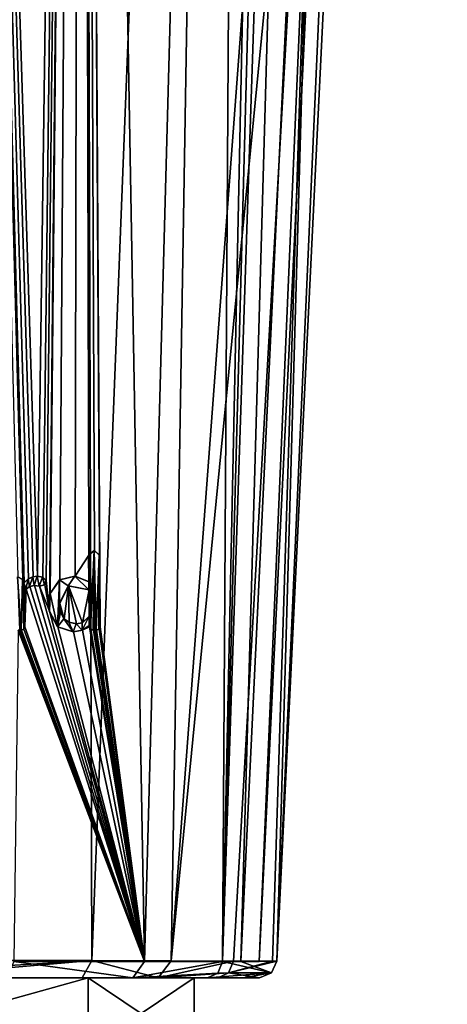
# Model space of a CAD drawing. Units: millimetres. Extents: x -206 to 162, y -158 to 1229.
# Drawn here: x -35 to -23, y 535 to 564 of the extents above; entities that cross this region are included whole.
import ezdxf

# ---------------------------------------------------------------- set-up
doc = ezdxf.new("R2010")
doc.units = ezdxf.units.MM
doc.header["$LTSCALE"] = 41.718519
for name, color, linetype in [('1569', 7, 'CONTINUOUS'), ('1570', 7, 'CONTINUOUS'), ('418', 7, 'CONTINUOUS'), ('419', 7, 'CONTINUOUS'), ('420', 7, 'CONTINUOUS'), ('421', 7, 'CONTINUOUS'), ('440', 7, 'CONTINUOUS'), ('441', 7, 'CONTINUOUS'), ('442', 7, 'CONTINUOUS'), ('443', 7, 'CONTINUOUS'), ('444', 7, 'CONTINUOUS'), ('531', 7, 'CONTINUOUS'), ('532', 7, 'CONTINUOUS'), ('533', 7, 'CONTINUOUS'), ('534', 7, 'CONTINUOUS'), ('535', 7, 'CONTINUOUS'), ('536', 7, 'CONTINUOUS'), ('537', 7, 'CONTINUOUS'), ('539', 7, 'CONTINUOUS'), ('540', 7, 'CONTINUOUS'), ('541', 7, 'CONTINUOUS'), ('542', 7, 'CONTINUOUS'), ('543', 7, 'CONTINUOUS'), ('544', 7, 'CONTINUOUS'), ('545', 7, 'CONTINUOUS'), ('546', 7, 'CONTINUOUS'), ('547', 7, 'CONTINUOUS'), ('548', 7, 'CONTINUOUS'), ('549', 7, 'CONTINUOUS'), ('550', 7, 'CONTINUOUS'), ('612', 7, 'CONTINUOUS')]:
    doc.layers.add(name, color=color, linetype=linetype)

msp = doc.modelspace()

# ---------------------------------------------------------------- linework, layer by layer
at = {"layer": '1569', "linetype": 'Continuous'}
for points in [[(-40.75, 533.974, 10.501), (-33.325, 533.974, 7.425), (-40.75, 536.042, 10.501), (-40.75, 533.974, 10.501)], [(-33.325, 533.974, 7.425), (-33.325, 536.042, 7.425), (-40.75, 536.042, 10.501), (-33.325, 533.974, 7.425)], [(-33.325, 533.974, 7.425), (-30.249, 533.974), (-33.325, 536.042, 7.425), (-33.325, 533.974, 7.425)], [(-30.249, 533.974), (-30.249, 536.042), (-33.325, 536.042, 7.425), (-30.249, 533.974)]]:
    msp.add_3dface(points, dxfattribs=at)
at = {"layer": '1570', "linetype": 'Continuous'}
for points in [[(-33.325, 533.974, -7.425), (-40.75, 533.974, -10.501), (-33.325, 536.042, -7.425), (-33.325, 533.974, -7.425)], [(-40.75, 533.974, -10.501), (-40.75, 536.042, -10.501), (-33.325, 536.042, -7.425), (-40.75, 533.974, -10.501)], [(-30.249, 533.974), (-33.325, 533.974, -7.425), (-30.249, 536.042), (-30.249, 533.974)], [(-33.325, 533.974, -7.425), (-33.325, 536.042, -7.425), (-30.249, 536.042), (-33.325, 533.974, -7.425)]]:
    msp.add_3dface(points, dxfattribs=at)
at = {"layer": '418', "color": 7, "linetype": 'Continuous', "true_color": 0xf5f5f5}
for points in [[(-26.423, 648.053, 13.279), (-27.068, 648.335, 13.954), (-29.433, 536.515, 6.463), (-26.423, 648.053, 13.279)], [(-27.068, 648.335, 13.954), (-28.754, 644.643, 15.059), (-29.433, 536.515, 6.463), (-27.068, 648.335, 13.954)], [(-25.724, 647.96, 12.452), (-26.423, 648.053, 13.279), (-29.433, 536.515, 6.463), (-25.724, 647.96, 12.452)], [(-28.754, 644.643, 15.059), (-33.529, 639.672, 17.176), (-31.686, 536.514, 9.365), (-28.754, 644.643, 15.059)], [(-29.433, 536.515, 6.463), (-28.754, 644.643, 15.059), (-31.686, 536.514, 9.365), (-29.433, 536.515, 6.463)], [(-33.529, 639.672, 17.176), (-37.624, 637.629, 17.996), (-34.796, 547.696, 12.265), (-33.529, 639.672, 17.176)], [(-34.64, 547.662, 12.187), (-33.529, 639.672, 17.176), (-34.796, 547.696, 12.265), (-34.64, 547.662, 12.187)], [(-34.54, 547.571, 12.132), (-33.529, 639.672, 17.176), (-34.64, 547.662, 12.187), (-34.54, 547.571, 12.132)], [(-33.529, 639.672, 17.176), (-34.54, 547.571, 12.132), (-34.447, 546.678, 12.031), (-33.529, 639.672, 17.176)], [(-34.421, 547.193, 12.049), (-33.529, 639.672, 17.176), (-34.447, 546.678, 12.031), (-34.421, 547.193, 12.049)], [(-34.143, 547.587, 11.926), (-33.529, 639.672, 17.176), (-34.421, 547.193, 12.049), (-34.143, 547.587, 11.926)], [(-33.7, 547.692, 11.68), (-33.529, 639.672, 17.176), (-34.143, 547.587, 11.926), (-33.7, 547.692, 11.68)], [(-33.529, 639.672, 17.176), (-33.7, 547.692, 11.68), (-33.303, 548.303, 11.475), (-33.529, 639.672, 17.176)], [(-31.686, 536.514, 9.365), (-33.529, 639.672, 17.176), (-32.972, 546.225, 11.118), (-31.686, 536.514, 9.365)], [(-32.972, 546.225, 11.118), (-33.529, 639.672, 17.176), (-32.982, 547.263, 11.195), (-32.972, 546.225, 11.118)], [(-32.982, 547.263, 11.195), (-33.529, 639.672, 17.176), (-32.993, 548.303, 11.272), (-32.982, 547.263, 11.195)], [(-32.993, 548.303, 11.272), (-33.529, 639.672, 17.176), (-33.143, 548.441, 11.381), (-32.993, 548.303, 11.272)], [(-33.143, 548.441, 11.381), (-33.529, 639.672, 17.176), (-33.303, 548.303, 11.475), (-33.143, 548.441, 11.381)], [(-34.796, 547.696, 12.265), (-37.624, 637.629, 17.996), (-34.921, 547.678, 12.323), (-34.796, 547.696, 12.265)], [(-34.921, 547.678, 12.323), (-37.624, 637.629, 17.996), (-35.054, 547.615, 12.38), (-34.921, 547.678, 12.323)], [(-35.054, 547.615, 12.38), (-37.624, 637.629, 17.996), (-35.181, 547.497, 12.429), (-35.054, 547.615, 12.38)], [(-35.181, 547.497, 12.429), (-37.624, 637.629, 17.996), (-35.202, 547.549, 12.441), (-35.181, 547.497, 12.429)], [(-35.202, 547.549, 12.441), (-37.624, 637.629, 17.996), (-35.222, 547.602, 12.453), (-35.202, 547.549, 12.441)], [(-35.222, 547.602, 12.453), (-37.624, 637.629, 17.996), (-35.362, 547.677, 12.517), (-35.222, 547.602, 12.453)], [(-33.7, 547.692, 11.68), (-33.295, 547.534, 11.42), (-33.303, 548.303, 11.475), (-33.7, 547.692, 11.68)], [(-35.121, 547.317, 12.392), (-31.686, 536.514, 9.365), (-35.016, 547.396, 12.349), (-35.121, 547.317, 12.392)], [(-35.016, 547.396, 12.349), (-31.686, 536.514, 9.365), (-34.882, 547.427, 12.289), (-35.016, 547.396, 12.349)], [(-34.882, 547.427, 12.289), (-31.686, 536.514, 9.365), (-34.733, 547.407, 12.217), (-34.882, 547.427, 12.289)], [(-34.576, 547.439, 12.142), (-34.733, 547.407, 12.217), (-34.447, 546.678, 12.031), (-34.576, 547.439, 12.142)], [(-34.733, 547.407, 12.217), (-31.686, 536.514, 9.365), (-34.447, 546.678, 12.031), (-34.733, 547.407, 12.217)], [(-34.54, 547.571, 12.132), (-34.576, 547.439, 12.142), (-34.447, 546.678, 12.031), (-34.54, 547.571, 12.132)], [(-34.145, 546.905, 11.884), (-34.02, 546.455, 11.787), (-33.895, 547.417, 11.777), (-34.145, 546.905, 11.884)], [(-34.02, 546.455, 11.787), (-33.872, 546.356, 11.697), (-33.895, 547.417, 11.777), (-34.02, 546.455, 11.787)], [(-33.489, 546.34, 11.465), (-33.292, 547.295, 11.403), (-33.895, 547.417, 11.777), (-33.489, 546.34, 11.465)], [(-33.661, 546.313, 11.569), (-33.489, 546.34, 11.465), (-33.895, 547.417, 11.777), (-33.661, 546.313, 11.569)], [(-33.872, 546.356, 11.697), (-33.661, 546.313, 11.569), (-33.895, 547.417, 11.777), (-33.872, 546.356, 11.697)], [(-35.164, 547.212, 12.405), (-35.155, 546.225, 12.343), (-35.121, 547.317, 12.392), (-35.164, 547.212, 12.405)], [(-35.155, 546.225, 12.343), (-31.686, 536.514, 9.365), (-35.121, 547.317, 12.392), (-35.155, 546.225, 12.343)], [(-33.285, 546.53, 11.347), (-33.292, 547.295, 11.403), (-33.489, 546.34, 11.465), (-33.285, 546.53, 11.347)], [(-34.117, 546.645, 11.853), (-34.02, 546.455, 11.787), (-34.145, 546.905, 11.884), (-34.117, 546.645, 11.853)], [(-34.447, 546.678, 12.031), (-31.686, 536.514, 9.365), (-34.201, 546.225, 11.873), (-34.447, 546.678, 12.031)], [(-33.282, 546.259, 11.328), (-33.49, 546.13, 11.452), (-33.282, 546.225, 11.325), (-33.282, 546.259, 11.328)], [(-35.478, 536.516, 11.919), (-31.686, 536.514, 9.365), (-35.349, 546.128, 12.422), (-35.478, 536.516, 11.919)], [(-35.349, 546.128, 12.422), (-31.686, 536.514, 9.365), (-35.304, 546.128, 12.403), (-35.349, 546.128, 12.422)], [(-35.304, 546.128, 12.403), (-31.686, 536.514, 9.365), (-35.259, 546.128, 12.383), (-35.304, 546.128, 12.403)], [(-35.259, 546.128, 12.383), (-31.686, 536.514, 9.365), (-35.185, 546.157, 12.352), (-35.259, 546.128, 12.383)], [(-35.185, 546.157, 12.352), (-31.686, 536.514, 9.365), (-35.155, 546.225, 12.343), (-35.185, 546.157, 12.352)], [(-34.201, 546.225, 11.873), (-31.686, 536.514, 9.365), (-33.749, 546.079, 11.607), (-34.201, 546.225, 11.873)], [(-33.749, 546.079, 11.607), (-31.686, 536.514, 9.365), (-33.49, 546.13, 11.452), (-33.749, 546.079, 11.607)], [(-33.49, 546.13, 11.452), (-31.686, 536.514, 9.365), (-33.282, 546.225, 11.325), (-33.49, 546.13, 11.452)], [(-33.282, 546.225, 11.325), (-31.686, 536.514, 9.365), (-33.248, 546.155, 11.299), (-33.282, 546.225, 11.325)], [(-33.248, 546.155, 11.299), (-31.686, 536.514, 9.365), (-33.173, 546.128, 11.247), (-33.248, 546.155, 11.299)], [(-33.173, 546.128, 11.247), (-31.686, 536.514, 9.365), (-33.126, 546.128, 11.216), (-33.173, 546.128, 11.247)], [(-33.126, 546.128, 11.216), (-31.686, 536.514, 9.365), (-33.079, 546.128, 11.185), (-33.126, 546.128, 11.216)], [(-33.079, 546.128, 11.185), (-31.686, 536.514, 9.365), (-33.004, 546.155, 11.135), (-33.079, 546.128, 11.185)], [(-33.004, 546.155, 11.135), (-31.686, 536.514, 9.365), (-32.972, 546.225, 11.118), (-33.004, 546.155, 11.135)]]:
    msp.add_3dface(points, dxfattribs=at)
at = {"layer": '419', "color": 7, "linetype": 'Continuous', "true_color": 0xf5f5f5}
for points in [[(-25.13, 592.419, 1.241), (-27.859, 536.519, 1.819), (-26.593, 580.802, -4.013), (-25.13, 592.419, 1.241)], [(-29.115, 536.524, -5.842), (-26.593, 580.802, -4.013), (-27.976, 536.519, -2.509), (-29.115, 536.524, -5.842)], [(-26.593, 580.802, -4.013), (-27.859, 536.519, 1.819), (-27.976, 536.519, -2.509), (-26.593, 580.802, -4.013)]]:
    msp.add_3dface(points, dxfattribs=at)
at = {"layer": '420', "color": 7, "linetype": 'Continuous', "true_color": 0xf5f5f5}
for points in [[(-38.941, 536.545, -12.87), (-38.984, 587.254, -12.563), (-33.522, 637.948, -10.861), (-38.941, 536.545, -12.87)], [(-38.941, 536.545, -12.87), (-33.522, 637.948, -10.861), (-33.213, 536.538, -10.597), (-38.941, 536.545, -12.87)], [(-33.522, 637.948, -10.861), (-29.235, 637.908, -8.587), (-33.213, 536.538, -10.597), (-33.522, 637.948, -10.861)], [(-33.213, 536.538, -10.597), (-29.235, 637.908, -8.587), (-30.919, 536.531, -8.522), (-33.213, 536.538, -10.597)], [(-29.235, 637.908, -8.587), (-23.353, 637.756, -1.718), (-30.919, 536.531, -8.522), (-29.235, 637.908, -8.587)], [(-23.353, 637.756, -1.718), (-26.593, 580.802, -4.013), (-30.919, 536.531, -8.522), (-23.353, 637.756, -1.718)], [(-29.115, 536.524, -5.842), (-30.919, 536.531, -8.522), (-26.593, 580.802, -4.013), (-29.115, 536.524, -5.842)]]:
    msp.add_3dface(points, dxfattribs=at)
at = {"layer": '421', "color": 7, "linetype": 'Continuous', "true_color": 0xf5f5f5}
for points in [[(-23.574, 648.016, 7.533), (-25.724, 647.96, 12.452), (-28.901, 536.515, 5.402), (-23.574, 648.016, 7.533)], [(-28.363, 536.518, 3.994), (-23.574, 648.016, 7.533), (-28.901, 536.515, 5.402), (-28.363, 536.518, 3.994)], [(-22.913, 648.023, 4.316), (-23.574, 648.016, 7.533), (-28.363, 536.518, 3.994), (-22.913, 648.023, 4.316)], [(-27.859, 536.519, 1.819), (-22.913, 648.023, 4.316), (-28.363, 536.518, 3.994), (-27.859, 536.519, 1.819)], [(-22.913, 648.023, 4.316), (-27.859, 536.519, 1.819), (-25.13, 592.419, 1.241), (-22.913, 648.023, 4.316)], [(-25.724, 647.96, 12.452), (-29.433, 536.515, 6.463), (-28.901, 536.515, 5.402), (-25.724, 647.96, 12.452)]]:
    msp.add_3dface(points, dxfattribs=at)
at = {"layer": '440', "color": 7, "linetype": 'Continuous', "true_color": 0xf5f5f5}
for points in [[(-39.011, 536.042, -12.375), (-33.502, 536.042, -10.19), (-40.75, 536.042, -10.501), (-39.011, 536.042, -12.375)], [(-33.325, 536.042, 7.425), (-35.68, 536.042, 11.463), (-40.75, 536.042, 10.501), (-33.325, 536.042, 7.425)], [(-40.75, 536.042, -10.501), (-33.502, 536.042, -10.19), (-33.325, 536.042, -7.425), (-40.75, 536.042, -10.501)], [(-32.032, 536.042, 9.006), (-35.68, 536.042, 11.463), (-33.325, 536.042, 7.425), (-32.032, 536.042, 9.006)], [(-33.502, 536.042, -10.19), (-31.295, 536.042, -8.194), (-33.325, 536.042, -7.425), (-33.502, 536.042, -10.19)], [(-30.249, 536.042), (-32.032, 536.042, 9.006), (-33.325, 536.042, 7.425), (-30.249, 536.042)], [(-31.295, 536.042, -8.194), (-29.56, 536.042, -5.616), (-33.325, 536.042, -7.425), (-31.295, 536.042, -8.194)], [(-33.325, 536.042, -7.425), (-29.56, 536.042, -5.616), (-30.249, 536.042), (-33.325, 536.042, -7.425)], [(-29.867, 536.042, 6.215), (-32.032, 536.042, 9.006), (-30.249, 536.042), (-29.867, 536.042, 6.215)], [(-28.467, 536.042, -2.416), (-29.867, 536.042, 6.215), (-30.249, 536.042), (-28.467, 536.042, -2.416)], [(-29.56, 536.042, -5.616), (-28.467, 536.042, -2.416), (-30.249, 536.042), (-29.56, 536.042, -5.616)], [(-28.838, 536.042, 3.84), (-29.867, 536.042, 6.215), (-28.467, 536.042, -2.416), (-28.838, 536.042, 3.84)], [(-28.355, 536.042, 1.759), (-28.838, 536.042, 3.84), (-28.467, 536.042, -2.416), (-28.355, 536.042, 1.759)]]:
    msp.add_3dface(points, dxfattribs=at)
at = {"layer": '441', "color": 7, "linetype": 'Continuous', "true_color": 0xf5f5f5}
for points in [[(-38.941, 536.545, -12.87), (-33.213, 536.538, -10.597), (-38.961, 536.19, -12.726), (-38.941, 536.545, -12.87)], [(-39.011, 536.042, -12.375), (-33.213, 536.538, -10.597), (-33.502, 536.042, -10.19), (-39.011, 536.042, -12.375)], [(-33.213, 536.538, -10.597), (-39.011, 536.042, -12.375), (-38.961, 536.19, -12.726), (-33.213, 536.538, -10.597)], [(-33.213, 536.538, -10.597), (-31.295, 536.042, -8.194), (-33.502, 536.042, -10.19), (-33.213, 536.538, -10.597)], [(-33.213, 536.538, -10.597), (-30.919, 536.531, -8.522), (-31.295, 536.042, -8.194), (-33.213, 536.538, -10.597)], [(-30.919, 536.531, -8.522), (-29.115, 536.524, -5.842), (-31.295, 536.042, -8.194), (-30.919, 536.531, -8.522)], [(-31.295, 536.042, -8.194), (-29.115, 536.524, -5.842), (-29.251, 536.182, -5.773), (-31.295, 536.042, -8.194)], [(-29.56, 536.042, -5.616), (-31.295, 536.042, -8.194), (-29.251, 536.182, -5.773), (-29.56, 536.042, -5.616)]]:
    msp.add_3dface(points, dxfattribs=at)
at = {"layer": '442', "color": 7, "linetype": 'Continuous', "true_color": 0xf5f5f5}
for points in [[(-29.115, 536.524, -5.842), (-27.976, 536.519, -2.509), (-29.251, 536.182, -5.773), (-29.115, 536.524, -5.842)], [(-27.976, 536.519, -2.509), (-27.859, 536.519, 1.819), (-29.251, 536.182, -5.773), (-27.976, 536.519, -2.509)], [(-29.251, 536.182, -5.773), (-27.859, 536.519, 1.819), (-28.012, 536.181, 1.8), (-29.251, 536.182, -5.773)], [(-28.355, 536.042, 1.759), (-29.56, 536.042, -5.616), (-29.251, 536.182, -5.773), (-28.355, 536.042, 1.759)], [(-28.355, 536.042, 1.759), (-28.467, 536.042, -2.416), (-29.56, 536.042, -5.616), (-28.355, 536.042, 1.759)], [(-28.355, 536.042, 1.759), (-29.251, 536.182, -5.773), (-28.012, 536.181, 1.8), (-28.355, 536.042, 1.759)]]:
    msp.add_3dface(points, dxfattribs=at)
at = {"layer": '443', "color": 7, "linetype": 'Continuous', "true_color": 0xf5f5f5}
for points in [[(-28.012, 536.181, 1.8), (-29.433, 536.515, 6.463), (-29.568, 536.179, 6.386), (-28.012, 536.181, 1.8)], [(-28.901, 536.515, 5.402), (-29.433, 536.515, 6.463), (-28.012, 536.181, 1.8), (-28.901, 536.515, 5.402)], [(-27.859, 536.519, 1.819), (-28.363, 536.518, 3.994), (-28.901, 536.515, 5.402), (-27.859, 536.519, 1.819)], [(-27.859, 536.519, 1.819), (-28.901, 536.515, 5.402), (-28.012, 536.181, 1.8), (-27.859, 536.519, 1.819)], [(-29.867, 536.042, 6.215), (-28.838, 536.042, 3.84), (-28.012, 536.181, 1.8), (-29.867, 536.042, 6.215)], [(-29.867, 536.042, 6.215), (-28.012, 536.181, 1.8), (-29.568, 536.179, 6.386), (-29.867, 536.042, 6.215)], [(-28.838, 536.042, 3.84), (-28.355, 536.042, 1.759), (-28.012, 536.181, 1.8), (-28.838, 536.042, 3.84)]]:
    msp.add_3dface(points, dxfattribs=at)
at = {"layer": '444', "color": 7, "linetype": 'Continuous', "true_color": 0xf5f5f5}
for points in [[(-35.478, 536.516, 11.919), (-35.68, 536.042, 11.463), (-32.032, 536.042, 9.006), (-35.478, 536.516, 11.919)], [(-31.686, 536.514, 9.365), (-35.478, 536.516, 11.919), (-32.032, 536.042, 9.006), (-31.686, 536.514, 9.365)], [(-29.433, 536.515, 6.463), (-31.686, 536.514, 9.365), (-32.032, 536.042, 9.006), (-29.433, 536.515, 6.463)], [(-29.433, 536.515, 6.463), (-32.032, 536.042, 9.006), (-29.568, 536.179, 6.386), (-29.433, 536.515, 6.463)], [(-32.032, 536.042, 9.006), (-29.867, 536.042, 6.215), (-29.568, 536.179, 6.386), (-32.032, 536.042, 9.006)]]:
    msp.add_3dface(points, dxfattribs=at)
at = {"layer": '531', "color": 7, "linetype": 'Continuous', "true_color": 0xf5f5f5}
for points in [[(-35.231, 547.602, 12.511), (-35.362, 547.677, 12.517), (-35.37, 547.677, 12.574), (-35.231, 547.602, 12.511)], [(-35.222, 547.602, 12.453), (-35.362, 547.677, 12.517), (-35.231, 547.602, 12.511), (-35.222, 547.602, 12.453)]]:
    msp.add_3dface(points, dxfattribs=at)
at = {"layer": '532', "color": 7, "linetype": 'Continuous', "true_color": 0xf5f5f5}
for points in [[(-35.222, 547.602, 12.453), (-35.231, 547.602, 12.511), (-35.21, 547.549, 12.499), (-35.222, 547.602, 12.453)], [(-35.202, 547.549, 12.441), (-35.222, 547.602, 12.453), (-35.21, 547.549, 12.499), (-35.202, 547.549, 12.441)], [(-35.189, 547.497, 12.487), (-35.202, 547.549, 12.441), (-35.21, 547.549, 12.499), (-35.189, 547.497, 12.487)], [(-35.181, 547.497, 12.429), (-35.202, 547.549, 12.441), (-35.189, 547.497, 12.487), (-35.181, 547.497, 12.429)]]:
    msp.add_3dface(points, dxfattribs=at)
at = {"layer": '533', "color": 7, "linetype": 'Continuous', "true_color": 0xf5f5f5}
for points in [[(-34.796, 547.696, 12.265), (-34.921, 547.678, 12.323), (-34.929, 547.678, 12.381), (-34.796, 547.696, 12.265)], [(-34.804, 547.696, 12.324), (-34.796, 547.696, 12.265), (-34.929, 547.678, 12.381), (-34.804, 547.696, 12.324)], [(-34.64, 547.662, 12.187), (-34.796, 547.696, 12.265), (-34.804, 547.696, 12.324), (-34.64, 547.662, 12.187)], [(-34.648, 547.662, 12.246), (-34.64, 547.662, 12.187), (-34.804, 547.696, 12.324), (-34.648, 547.662, 12.246)], [(-35.181, 547.497, 12.429), (-35.189, 547.497, 12.487), (-35.062, 547.615, 12.438), (-35.181, 547.497, 12.429)], [(-35.054, 547.615, 12.38), (-35.181, 547.497, 12.429), (-35.062, 547.615, 12.438), (-35.054, 547.615, 12.38)], [(-34.929, 547.678, 12.381), (-35.054, 547.615, 12.38), (-35.062, 547.615, 12.438), (-34.929, 547.678, 12.381)], [(-34.921, 547.678, 12.323), (-35.054, 547.615, 12.38), (-34.929, 547.678, 12.381), (-34.921, 547.678, 12.323)], [(-34.733, 547.407, 12.217), (-34.576, 547.439, 12.142), (-34.741, 547.407, 12.276), (-34.733, 547.407, 12.217)], [(-34.741, 547.407, 12.276), (-34.576, 547.439, 12.142), (-34.585, 547.439, 12.202), (-34.741, 547.407, 12.276)], [(-34.54, 547.571, 12.132), (-34.64, 547.662, 12.187), (-34.648, 547.662, 12.246), (-34.54, 547.571, 12.132)], [(-34.549, 547.571, 12.192), (-34.54, 547.571, 12.132), (-34.648, 547.662, 12.246), (-34.549, 547.571, 12.192)], [(-34.585, 547.439, 12.202), (-34.576, 547.439, 12.142), (-34.549, 547.571, 12.192), (-34.585, 547.439, 12.202)], [(-34.576, 547.439, 12.142), (-34.54, 547.571, 12.132), (-34.549, 547.571, 12.192), (-34.576, 547.439, 12.142)]]:
    msp.add_3dface(points, dxfattribs=at)
at = {"layer": '534', "color": 7, "linetype": 'Continuous', "true_color": 0xf5f5f5}
for points in [[(-35.129, 547.317, 12.45), (-35.121, 547.317, 12.392), (-35.024, 547.396, 12.407), (-35.129, 547.317, 12.45)], [(-35.121, 547.317, 12.392), (-35.016, 547.396, 12.349), (-35.024, 547.396, 12.407), (-35.121, 547.317, 12.392)], [(-35.024, 547.396, 12.407), (-35.016, 547.396, 12.349), (-34.89, 547.427, 12.348), (-35.024, 547.396, 12.407)], [(-35.016, 547.396, 12.349), (-34.882, 547.427, 12.289), (-34.89, 547.427, 12.348), (-35.016, 547.396, 12.349)], [(-34.882, 547.427, 12.289), (-34.733, 547.407, 12.217), (-34.89, 547.427, 12.348), (-34.882, 547.427, 12.289)], [(-34.733, 547.407, 12.217), (-34.741, 547.407, 12.276), (-34.89, 547.427, 12.348), (-34.733, 547.407, 12.217)], [(-35.164, 547.212, 12.405), (-35.121, 547.317, 12.392), (-35.172, 547.212, 12.463), (-35.164, 547.212, 12.405)], [(-35.172, 547.212, 12.463), (-35.121, 547.317, 12.392), (-35.129, 547.317, 12.45), (-35.172, 547.212, 12.463)]]:
    msp.add_3dface(points, dxfattribs=at)
at = {"layer": '535', "color": 7, "linetype": 'Continuous', "true_color": 0xf5f5f5}
for points in [[(-35.164, 547.212, 12.405), (-35.172, 547.212, 12.463), (-35.164, 546.225, 12.401), (-35.164, 547.212, 12.405)], [(-35.155, 546.225, 12.343), (-35.164, 547.212, 12.405), (-35.164, 546.225, 12.401), (-35.155, 546.225, 12.343)]]:
    msp.add_3dface(points, dxfattribs=at)
at = {"layer": '536', "color": 7, "linetype": 'Continuous', "true_color": 0xf5f5f5}
for points in [[(-35.259, 546.128, 12.383), (-35.185, 546.157, 12.352), (-35.267, 546.128, 12.441), (-35.259, 546.128, 12.383)], [(-35.267, 546.128, 12.441), (-35.185, 546.157, 12.352), (-35.193, 546.157, 12.41), (-35.267, 546.128, 12.441)], [(-35.185, 546.157, 12.352), (-35.155, 546.225, 12.343), (-35.193, 546.157, 12.41), (-35.185, 546.157, 12.352)], [(-35.155, 546.225, 12.343), (-35.164, 546.225, 12.401), (-35.193, 546.157, 12.41), (-35.155, 546.225, 12.343)]]:
    msp.add_3dface(points, dxfattribs=at)
at = {"layer": '537', "color": 7, "linetype": 'Continuous', "true_color": 0xf5f5f5}
for points in [[(-35.349, 546.128, 12.422), (-35.304, 546.128, 12.403), (-35.267, 546.128, 12.441), (-35.349, 546.128, 12.422)], [(-35.349, 546.128, 12.422), (-35.267, 546.128, 12.441), (-35.312, 546.128, 12.46), (-35.349, 546.128, 12.422)], [(-35.304, 546.128, 12.403), (-35.259, 546.128, 12.383), (-35.267, 546.128, 12.441), (-35.304, 546.128, 12.403)]]:
    msp.add_3dface(points, dxfattribs=at)
at = {"layer": '539', "color": 7, "linetype": 'Continuous', "true_color": 0xf5f5f5}
for points in [[(-34.145, 546.905, 11.884), (-33.895, 547.417, 11.777), (-34.153, 546.905, 11.946), (-34.145, 546.905, 11.884)], [(-34.153, 546.905, 11.946), (-33.895, 547.417, 11.777), (-33.904, 547.417, 11.839), (-34.153, 546.905, 11.946)], [(-33.895, 547.417, 11.777), (-33.292, 547.295, 11.403), (-33.904, 547.417, 11.839), (-33.895, 547.417, 11.777)], [(-33.904, 547.417, 11.839), (-33.292, 547.295, 11.403), (-33.302, 547.295, 11.468), (-33.904, 547.417, 11.839)]]:
    msp.add_3dface(points, dxfattribs=at)
at = {"layer": '540', "color": 7, "linetype": 'Continuous', "true_color": 0xf5f5f5}
for points in [[(-34.145, 546.905, 11.884), (-34.153, 546.905, 11.946), (-34.126, 546.646, 11.915), (-34.145, 546.905, 11.884)], [(-34.117, 546.645, 11.853), (-34.145, 546.905, 11.884), (-34.126, 546.646, 11.915), (-34.117, 546.645, 11.853)], [(-34.029, 546.456, 11.849), (-34.117, 546.645, 11.853), (-34.126, 546.646, 11.915), (-34.029, 546.456, 11.849)], [(-34.02, 546.455, 11.787), (-34.117, 546.645, 11.853), (-34.029, 546.456, 11.849), (-34.02, 546.455, 11.787)], [(-33.882, 546.356, 11.76), (-34.02, 546.455, 11.787), (-34.029, 546.456, 11.849), (-33.882, 546.356, 11.76)], [(-33.872, 546.356, 11.697), (-34.02, 546.455, 11.787), (-33.882, 546.356, 11.76), (-33.872, 546.356, 11.697)], [(-33.671, 546.313, 11.633), (-33.872, 546.356, 11.697), (-33.882, 546.356, 11.76), (-33.671, 546.313, 11.633)], [(-33.661, 546.313, 11.569), (-33.872, 546.356, 11.697), (-33.671, 546.313, 11.633), (-33.661, 546.313, 11.569)], [(-33.498, 546.34, 11.53), (-33.661, 546.313, 11.569), (-33.671, 546.313, 11.633), (-33.498, 546.34, 11.53)], [(-33.489, 546.34, 11.465), (-33.661, 546.313, 11.569), (-33.498, 546.34, 11.53), (-33.489, 546.34, 11.465)], [(-33.294, 546.53, 11.413), (-33.489, 546.34, 11.465), (-33.498, 546.34, 11.53), (-33.294, 546.53, 11.413)], [(-33.285, 546.53, 11.347), (-33.489, 546.34, 11.465), (-33.294, 546.53, 11.413), (-33.285, 546.53, 11.347)]]:
    msp.add_3dface(points, dxfattribs=at)
at = {"layer": '541', "color": 7, "linetype": 'Continuous', "true_color": 0xf5f5f5}
for points in [[(-33.292, 547.295, 11.403), (-33.285, 546.53, 11.347), (-33.302, 547.295, 11.468), (-33.292, 547.295, 11.403)], [(-33.302, 547.295, 11.468), (-33.285, 546.53, 11.347), (-33.294, 546.53, 11.413), (-33.302, 547.295, 11.468)]]:
    msp.add_3dface(points, dxfattribs=at)
at = {"layer": '542', "color": 7, "linetype": 'Continuous', "true_color": 0xf5f5f5}
for points in [[(-33.303, 548.303, 11.475), (-33.295, 547.534, 11.42), (-33.312, 548.303, 11.54), (-33.303, 548.303, 11.475)], [(-33.312, 548.303, 11.54), (-33.295, 547.534, 11.42), (-33.304, 547.534, 11.485), (-33.312, 548.303, 11.54)]]:
    msp.add_3dface(points, dxfattribs=at)
at = {"layer": '543', "color": 7, "linetype": 'Continuous', "true_color": 0xf5f5f5}
for points in [[(-33.303, 548.303, 11.475), (-33.312, 548.303, 11.54), (-33.153, 548.441, 11.447), (-33.303, 548.303, 11.475)], [(-33.143, 548.441, 11.381), (-33.303, 548.303, 11.475), (-33.153, 548.441, 11.447), (-33.143, 548.441, 11.381)], [(-33.003, 548.303, 11.338), (-33.143, 548.441, 11.381), (-33.153, 548.441, 11.447), (-33.003, 548.303, 11.338)], [(-32.993, 548.303, 11.272), (-33.143, 548.441, 11.381), (-33.003, 548.303, 11.338), (-32.993, 548.303, 11.272)]]:
    msp.add_3dface(points, dxfattribs=at)
at = {"layer": '544', "color": 7, "linetype": 'Continuous', "true_color": 0xf5f5f5}
for points in [[(-32.993, 548.303, 11.272), (-33.003, 548.303, 11.338), (-32.992, 547.263, 11.262), (-32.993, 548.303, 11.272)], [(-32.982, 547.263, 11.195), (-32.993, 548.303, 11.272), (-32.992, 547.263, 11.262), (-32.982, 547.263, 11.195)], [(-32.981, 546.225, 11.185), (-32.982, 547.263, 11.195), (-32.992, 547.263, 11.262), (-32.981, 546.225, 11.185)], [(-32.972, 546.225, 11.118), (-32.982, 547.263, 11.195), (-32.981, 546.225, 11.185), (-32.972, 546.225, 11.118)]]:
    msp.add_3dface(points, dxfattribs=at)
at = {"layer": '545', "color": 7, "linetype": 'Continuous', "true_color": 0xf5f5f5}
for points in [[(-33.079, 546.128, 11.185), (-33.004, 546.155, 11.135), (-33.088, 546.128, 11.251), (-33.079, 546.128, 11.185)], [(-33.088, 546.128, 11.251), (-33.004, 546.155, 11.135), (-33.013, 546.155, 11.202), (-33.088, 546.128, 11.251)], [(-33.004, 546.155, 11.135), (-32.972, 546.225, 11.118), (-33.013, 546.155, 11.202), (-33.004, 546.155, 11.135)], [(-32.972, 546.225, 11.118), (-32.981, 546.225, 11.185), (-33.013, 546.155, 11.202), (-32.972, 546.225, 11.118)]]:
    msp.add_3dface(points, dxfattribs=at)
at = {"layer": '546', "color": 7, "linetype": 'Continuous', "true_color": 0xf5f5f5}
for points in [[(-33.182, 546.128, 11.314), (-33.173, 546.128, 11.247), (-33.135, 546.128, 11.283), (-33.182, 546.128, 11.314)], [(-33.173, 546.128, 11.247), (-33.126, 546.128, 11.216), (-33.088, 546.128, 11.251), (-33.173, 546.128, 11.247)], [(-33.173, 546.128, 11.247), (-33.088, 546.128, 11.251), (-33.135, 546.128, 11.283), (-33.173, 546.128, 11.247)], [(-33.126, 546.128, 11.216), (-33.079, 546.128, 11.185), (-33.088, 546.128, 11.251), (-33.126, 546.128, 11.216)]]:
    msp.add_3dface(points, dxfattribs=at)
at = {"layer": '547', "color": 7, "linetype": 'Continuous', "true_color": 0xf5f5f5}
for points in [[(-33.282, 546.225, 11.325), (-33.248, 546.155, 11.299), (-33.291, 546.225, 11.391), (-33.282, 546.225, 11.325)], [(-33.291, 546.225, 11.391), (-33.248, 546.155, 11.299), (-33.258, 546.155, 11.365), (-33.291, 546.225, 11.391)], [(-33.248, 546.155, 11.299), (-33.173, 546.128, 11.247), (-33.258, 546.155, 11.365), (-33.248, 546.155, 11.299)], [(-33.173, 546.128, 11.247), (-33.182, 546.128, 11.314), (-33.258, 546.155, 11.365), (-33.173, 546.128, 11.247)]]:
    msp.add_3dface(points, dxfattribs=at)
at = {"layer": '548', "color": 7, "linetype": 'Continuous', "true_color": 0xf5f5f5}
for points in [[(-33.282, 546.259, 11.328), (-33.282, 546.225, 11.325), (-33.291, 546.225, 11.391), (-33.282, 546.259, 11.328)], [(-33.282, 546.259, 11.328), (-33.291, 546.225, 11.391), (-33.291, 546.259, 11.393), (-33.282, 546.259, 11.328)]]:
    msp.add_3dface(points, dxfattribs=at)
at = {"layer": '549', "color": 7, "linetype": 'Continuous', "true_color": 0xf5f5f5}
for points in [[(-33.49, 546.13, 11.452), (-33.282, 546.259, 11.328), (-33.499, 546.13, 11.517), (-33.49, 546.13, 11.452)], [(-33.282, 546.259, 11.328), (-33.291, 546.259, 11.393), (-33.499, 546.13, 11.517), (-33.282, 546.259, 11.328)], [(-33.749, 546.079, 11.607), (-33.49, 546.13, 11.452), (-33.758, 546.079, 11.67), (-33.749, 546.079, 11.607)], [(-33.758, 546.079, 11.67), (-33.49, 546.13, 11.452), (-33.499, 546.13, 11.517), (-33.758, 546.079, 11.67)]]:
    msp.add_3dface(points, dxfattribs=at)
at = {"layer": '550', "color": 7, "linetype": 'Continuous', "true_color": 0xf5f5f5}
for points in [[(-33.709, 547.692, 11.744), (-34.143, 547.587, 11.926), (-34.153, 547.586, 11.987), (-33.709, 547.692, 11.744)], [(-33.7, 547.692, 11.68), (-34.143, 547.587, 11.926), (-33.709, 547.692, 11.744), (-33.7, 547.692, 11.68)], [(-33.304, 547.534, 11.485), (-33.7, 547.692, 11.68), (-33.709, 547.692, 11.744), (-33.304, 547.534, 11.485)], [(-33.295, 547.534, 11.42), (-33.7, 547.692, 11.68), (-33.304, 547.534, 11.485), (-33.295, 547.534, 11.42)], [(-34.153, 547.586, 11.987), (-34.421, 547.193, 12.049), (-34.43, 547.191, 12.109), (-34.153, 547.586, 11.987)], [(-34.143, 547.587, 11.926), (-34.421, 547.193, 12.049), (-34.153, 547.586, 11.987), (-34.143, 547.587, 11.926)], [(-34.43, 547.191, 12.109), (-34.447, 546.678, 12.031), (-34.455, 546.676, 12.09), (-34.43, 547.191, 12.109)], [(-34.421, 547.193, 12.049), (-34.447, 546.678, 12.031), (-34.43, 547.191, 12.109), (-34.421, 547.193, 12.049)], [(-34.447, 546.678, 12.031), (-34.201, 546.225, 11.873), (-34.455, 546.676, 12.09), (-34.447, 546.678, 12.031)], [(-34.455, 546.676, 12.09), (-34.201, 546.225, 11.873), (-34.209, 546.225, 11.934), (-34.455, 546.676, 12.09)], [(-34.201, 546.225, 11.873), (-33.749, 546.079, 11.607), (-34.209, 546.225, 11.934), (-34.201, 546.225, 11.873)], [(-33.749, 546.079, 11.607), (-33.758, 546.079, 11.67), (-34.209, 546.225, 11.934), (-33.749, 546.079, 11.607)]]:
    msp.add_3dface(points, dxfattribs=at)
at = {"layer": '612', "color": 7, "linetype": 'Continuous', "true_color": 0xf5f5f5}
for points in [[(-33.153, 548.441, 11.447), (-33.312, 548.303, 11.54), (-33.258, 546.155, 11.365), (-33.153, 548.441, 11.447)], [(-33.312, 548.303, 11.54), (-33.304, 547.534, 11.485), (-33.258, 546.155, 11.365), (-33.312, 548.303, 11.54)], [(-33.182, 546.128, 11.314), (-33.153, 548.441, 11.447), (-33.258, 546.155, 11.365), (-33.182, 546.128, 11.314)], [(-33.153, 548.441, 11.447), (-33.182, 546.128, 11.314), (-33.135, 546.128, 11.283), (-33.153, 548.441, 11.447)], [(-33.003, 548.303, 11.338), (-33.153, 548.441, 11.447), (-33.088, 546.128, 11.251), (-33.003, 548.303, 11.338)], [(-33.088, 546.128, 11.251), (-33.153, 548.441, 11.447), (-33.135, 546.128, 11.283), (-33.088, 546.128, 11.251)], [(-33.003, 548.303, 11.338), (-33.088, 546.128, 11.251), (-33.013, 546.155, 11.202), (-33.003, 548.303, 11.338)], [(-32.992, 547.263, 11.262), (-33.003, 548.303, 11.338), (-33.013, 546.155, 11.202), (-32.992, 547.263, 11.262)], [(-34.804, 547.696, 12.324), (-34.929, 547.678, 12.381), (-34.89, 547.427, 12.348), (-34.804, 547.696, 12.324)], [(-34.741, 547.407, 12.276), (-34.804, 547.696, 12.324), (-34.89, 547.427, 12.348), (-34.741, 547.407, 12.276)], [(-34.741, 547.407, 12.276), (-34.648, 547.662, 12.246), (-34.804, 547.696, 12.324), (-34.741, 547.407, 12.276)], [(-33.904, 547.417, 11.839), (-33.709, 547.692, 11.744), (-34.153, 547.586, 11.987), (-33.904, 547.417, 11.839)], [(-33.904, 547.417, 11.839), (-33.302, 547.295, 11.468), (-33.709, 547.692, 11.744), (-33.904, 547.417, 11.839)], [(-33.302, 547.295, 11.468), (-33.304, 547.534, 11.485), (-33.709, 547.692, 11.744), (-33.302, 547.295, 11.468)], [(-35.231, 547.602, 12.511), (-35.37, 547.677, 12.574), (-35.267, 546.128, 12.441), (-35.231, 547.602, 12.511)], [(-35.267, 546.128, 12.441), (-35.37, 547.677, 12.574), (-35.312, 546.128, 12.46), (-35.267, 546.128, 12.441)], [(-35.231, 547.602, 12.511), (-35.267, 546.128, 12.441), (-35.193, 546.157, 12.41), (-35.231, 547.602, 12.511)], [(-35.21, 547.549, 12.499), (-35.231, 547.602, 12.511), (-35.193, 546.157, 12.41), (-35.21, 547.549, 12.499)], [(-35.189, 547.497, 12.487), (-35.21, 547.549, 12.499), (-35.193, 546.157, 12.41), (-35.189, 547.497, 12.487)], [(-35.172, 547.212, 12.463), (-35.189, 547.497, 12.487), (-35.193, 546.157, 12.41), (-35.172, 547.212, 12.463)], [(-35.062, 547.615, 12.438), (-35.189, 547.497, 12.487), (-35.129, 547.317, 12.45), (-35.062, 547.615, 12.438)], [(-35.189, 547.497, 12.487), (-35.172, 547.212, 12.463), (-35.129, 547.317, 12.45), (-35.189, 547.497, 12.487)], [(-35.062, 547.615, 12.438), (-35.129, 547.317, 12.45), (-35.024, 547.396, 12.407), (-35.062, 547.615, 12.438)], [(-34.929, 547.678, 12.381), (-35.062, 547.615, 12.438), (-35.024, 547.396, 12.407), (-34.929, 547.678, 12.381)], [(-34.929, 547.678, 12.381), (-35.024, 547.396, 12.407), (-34.89, 547.427, 12.348), (-34.929, 547.678, 12.381)], [(-34.741, 547.407, 12.276), (-34.585, 547.439, 12.202), (-34.648, 547.662, 12.246), (-34.741, 547.407, 12.276)], [(-34.585, 547.439, 12.202), (-34.549, 547.571, 12.192), (-34.648, 547.662, 12.246), (-34.585, 547.439, 12.202)], [(-34.153, 547.586, 11.987), (-34.43, 547.191, 12.109), (-34.209, 546.225, 11.934), (-34.153, 547.586, 11.987)], [(-34.153, 546.905, 11.946), (-34.153, 547.586, 11.987), (-34.209, 546.225, 11.934), (-34.153, 546.905, 11.946)], [(-34.153, 546.905, 11.946), (-33.904, 547.417, 11.839), (-34.153, 547.586, 11.987), (-34.153, 546.905, 11.946)], [(-33.304, 547.534, 11.485), (-33.302, 547.295, 11.468), (-33.258, 546.155, 11.365), (-33.304, 547.534, 11.485)], [(-35.164, 546.225, 12.401), (-35.172, 547.212, 12.463), (-35.193, 546.157, 12.41), (-35.164, 546.225, 12.401)], [(-34.43, 547.191, 12.109), (-34.455, 546.676, 12.09), (-34.209, 546.225, 11.934), (-34.43, 547.191, 12.109)], [(-33.294, 546.53, 11.413), (-33.258, 546.155, 11.365), (-33.302, 547.295, 11.468), (-33.294, 546.53, 11.413)], [(-32.981, 546.225, 11.185), (-32.992, 547.263, 11.262), (-33.013, 546.155, 11.202), (-32.981, 546.225, 11.185)], [(-34.126, 546.646, 11.915), (-34.153, 546.905, 11.946), (-34.209, 546.225, 11.934), (-34.126, 546.646, 11.915)], [(-34.029, 546.456, 11.849), (-34.126, 546.646, 11.915), (-34.209, 546.225, 11.934), (-34.029, 546.456, 11.849)], [(-33.758, 546.079, 11.67), (-34.029, 546.456, 11.849), (-34.209, 546.225, 11.934), (-33.758, 546.079, 11.67)], [(-33.882, 546.356, 11.76), (-34.029, 546.456, 11.849), (-33.758, 546.079, 11.67), (-33.882, 546.356, 11.76)], [(-33.671, 546.313, 11.633), (-33.882, 546.356, 11.76), (-33.758, 546.079, 11.67), (-33.671, 546.313, 11.633)], [(-33.671, 546.313, 11.633), (-33.758, 546.079, 11.67), (-33.499, 546.13, 11.517), (-33.671, 546.313, 11.633)], [(-33.498, 546.34, 11.53), (-33.671, 546.313, 11.633), (-33.499, 546.13, 11.517), (-33.498, 546.34, 11.53)], [(-33.294, 546.53, 11.413), (-33.498, 546.34, 11.53), (-33.499, 546.13, 11.517), (-33.294, 546.53, 11.413)], [(-33.291, 546.259, 11.393), (-33.294, 546.53, 11.413), (-33.499, 546.13, 11.517), (-33.291, 546.259, 11.393)], [(-33.291, 546.259, 11.393), (-33.258, 546.155, 11.365), (-33.294, 546.53, 11.413), (-33.291, 546.259, 11.393)], [(-33.291, 546.225, 11.391), (-33.258, 546.155, 11.365), (-33.291, 546.259, 11.393), (-33.291, 546.225, 11.391)]]:
    msp.add_3dface(points, dxfattribs=at)

doc.saveas('drawing.dxf')
